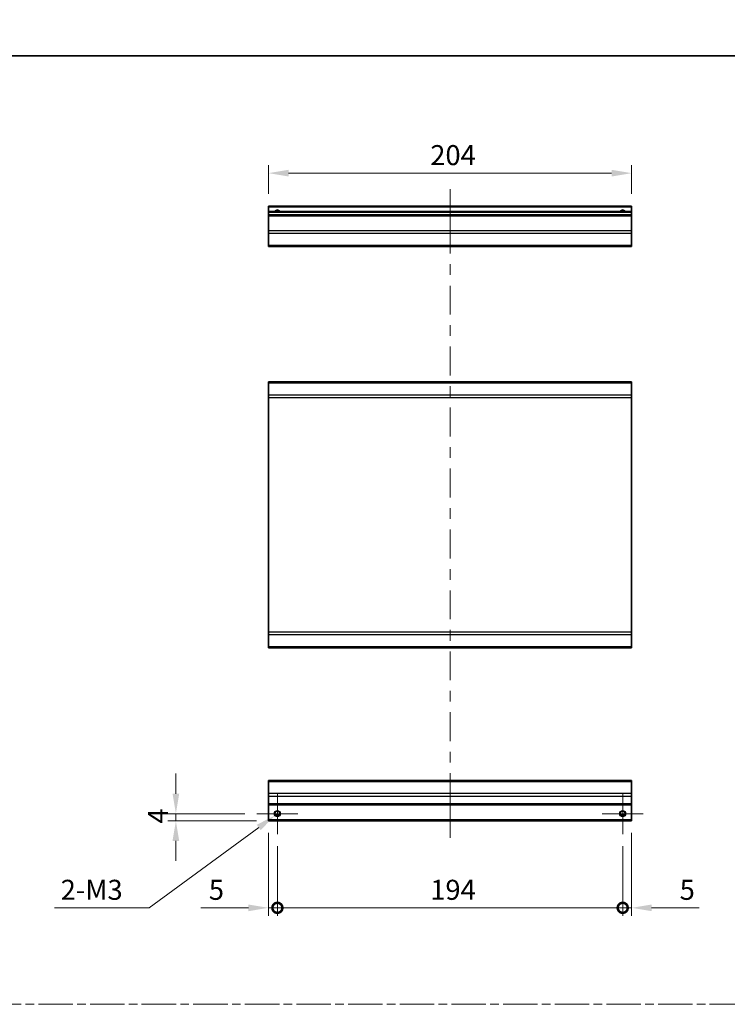
# Model space of a CAD drawing. Units: millimetres. Extents: x -132896703 to 132904006, y -26 to 265801568.
# Drawn here: x 5701 to 6099, y 591 to 1144 of the extents above; entities that cross this region are included whole.
import ezdxf

# ---------------------------------------------------------------- set-up
doc = ezdxf.new("R2010")
doc.units = ezdxf.units.MM
doc.header["$LTSCALE"] = 4.5
doc.linetypes.add('CHAIN', pattern=[0.3543, 0.2362, -0.0295, 0.0591, -0.0295])
doc.layers.get('Defpoints').update_dxf_attribs({"lineweight": 25})
for name, color, linetype, lineweight in [('Border (ISO)', 7, 'Continuous', 35), ('Center Mark (ISO)', 131, 'Continuous', 18), ('Centerline (ISO)', 131, 'Continuous', 18), ('Dimension (ISO)', 7, 'Continuous', 18), ('Dimension (ISO) @ 1', 7, 'Continuous', 18), ('Sketch Geometry (ISO)', 7, 'Continuous', 18), ('Visible (ISO)', 7, 'Continuous', 35), ('Visible Narrow (ISO)', 7, 'Continuous', 25)]:
    doc.layers.add(name, color=color, linetype=linetype, lineweight=lineweight)
doc.styles.add('Note Text (TK)', font='txt')
doc.dimstyles.new('Default - Method 1b (TK)', dxfattribs={"dimscale": 4.5, "dimtxt": 2.5, "dimasz": 2.5, "dimexe": 1, "dimexo": 1.5, "dimgap": 1, "dimtad": 1, "dimtoh": 1, "dimrnd": 1e-08, "dimdsep": 46, "dimtxsty": 'Note Text (TK)', "dimcen": 0.09, "dimdle": 5, "dimclrd": 100, "dimclre": 100, "dimclrt": 7, "dimadec": 1, "dimazin": 1, "dimtfac": 1, "dimtmove": 0, "dimatfit": 3, "dimfxl": 1, "dimtolj": 1, "dimlwd": -1, "dimlwe": -1, "dimarcsym": 0})

# ---------------------------------------------------------------- blocks, each defined once
blk = doc.blocks.new('図面枠 tk図枠')
at = {"layer": 'Border (ISO)'}
blk.add_line((14.5, 289), (405.5, 289), dxfattribs=at)
blk = doc.blocks.new('_DotSmall')
at = {"color": 0, "linetype": 'ByBlock', "const_width": 0.5}
blk.add_lwpolyline([(-0.0625, 0, 1), (0.0625, 0, 1)], format="xyb", close=True, dxfattribs=at)
blk = doc.blocks.new('*D102')
at = {"layer": 'Defpoints', "color": 0}
for p in [(5840.8, 694.27), (5845.8, 686.77), (5845.8, 645.41)]:
    blk.add_point(p, dxfattribs=at)
at = {"layer": 'Dimension (ISO)', "color": 100}
for p, q in [((5840.8, 687.52), (5840.8, 640.91)), ((5845.8, 680.02), (5845.8, 640.91)), ((5829.55, 645.41), (5802.78, 645.41)), ((5845.8, 645.41), (5840.8, 645.41)), ((5845.8, 645.41), (5868.3, 645.41))]:
    blk.add_line(p, q, dxfattribs=at)
blk.add_solid([(5829.55, 647.28), (5829.55, 643.53), (5840.8, 645.41)], dxfattribs=at)
at = {"layer": 'Dimension (ISO)', "color": 100, "xscale": 11.25, "yscale": 11.25, "zscale": 11.25, "rotation": 180}
blk.add_blockref('_DotSmall', (5845.8, 645.41), dxfattribs=at)
at = {"layer": 'Dimension (ISO)', "color": 7, "insert": (5807.28, 655.53), "char_height": 11.25, "attachment_point": 4, "style": 'Note Text (TK)'}
blk.add_mtext('\\A1;5', dxfattribs=at)
blk = doc.blocks.new('*D103')
at = {"layer": 'Defpoints', "color": 0}
for p in [(5845.8, 686.77), (6039.8, 686.77), (6039.8, 645.41)]:
    blk.add_point(p, dxfattribs=at)
at = {"layer": 'Dimension (ISO)', "color": 100}
for p, q in [((5845.8, 680.02), (5845.8, 640.91)), ((6039.8, 680.02), (6039.8, 640.91)), ((5845.8, 645.41), (6039.8, 645.41))]:
    blk.add_line(p, q, dxfattribs=at)
at = {"layer": 'Dimension (ISO)', "color": 100, "xscale": 11.25, "yscale": 11.25, "zscale": 11.25, "rotation": 180}
blk.add_blockref('_DotSmall', (5845.8, 645.41), dxfattribs=at)
at = {"layer": 'Dimension (ISO)', "color": 100, "xscale": 11.25, "yscale": 11.25, "zscale": 11.25}
blk.add_blockref('_DotSmall', (6039.8, 645.41), dxfattribs=at)
at = {"layer": 'Dimension (ISO)', "color": 7, "insert": (5931.68, 655.53), "char_height": 11.25, "attachment_point": 4, "style": 'Note Text (TK)'}
blk.add_mtext('\\A1;194', dxfattribs=at)
blk = doc.blocks.new('*D104')
at = {"layer": 'Defpoints', "color": 0}
for p in [(6044.8, 694.27), (6039.8, 686.77), (6044.8, 645.41)]:
    blk.add_point(p, dxfattribs=at)
at = {"layer": 'Dimension (ISO)', "color": 100}
for p, q in [((6044.8, 687.52), (6044.8, 640.91)), ((6039.8, 680.02), (6039.8, 640.91)), ((6039.8, 645.41), (6028.55, 645.41)), ((6039.8, 645.41), (6044.8, 645.41)), ((6056.05, 645.41), (6082.82, 645.41))]:
    blk.add_line(p, q, dxfattribs=at)
blk.add_solid([(6056.05, 647.28), (6056.05, 643.53), (6044.8, 645.41)], dxfattribs=at)
at = {"layer": 'Dimension (ISO)', "color": 100, "xscale": 11.25, "yscale": 11.25, "zscale": 11.25}
blk.add_blockref('_DotSmall', (6039.8, 645.41), dxfattribs=at)
at = {"layer": 'Dimension (ISO)', "color": 7, "insert": (6071.8, 655.53), "char_height": 11.25, "attachment_point": 4, "style": 'Note Text (TK)'}
blk.add_mtext('\\A1;5', dxfattribs=at)
blk = doc.blocks.new('*D105')
at = {"layer": 'Defpoints', "color": 0}
for p in [(5788.78, 698.27), (5834.3, 698.27), (5840.8, 694.27)]:
    blk.add_point(p, dxfattribs=at)
at = {"layer": 'Dimension (ISO)', "color": 100}
for p, q in [((5788.78, 709.52), (5788.78, 720.77)), ((5827.55, 698.27), (5784.28, 698.27)), ((5788.78, 694.27), (5788.78, 698.27)), ((5834.05, 694.27), (5784.28, 694.27)), ((5788.78, 683.02), (5788.78, 671.77))]:
    blk.add_line(p, q, dxfattribs=at)
for points in [[(5786.9, 709.52), (5790.65, 709.52), (5788.78, 698.27)], [(5786.9, 683.02), (5790.65, 683.02), (5788.78, 694.27)]]:
    blk.add_solid(points, dxfattribs=at)
at = {"layer": 'Dimension (ISO)', "color": 7, "insert": (5778.65, 692.72), "char_height": 11.25, "attachment_point": 4, "rotation": 90, "style": 'Note Text (TK)'}
blk.add_mtext('\\A1;4', dxfattribs=at)
blk = doc.blocks.new('*D106')
at = {"layer": 'Defpoints', "color": 0}
for p in [(5844.37, 697.22), (5847.23, 699.31)]:
    blk.add_point(p, dxfattribs=at)
at = {"layer": 'Dimension (ISO)', "color": 100}
for p, q in [((5845.39, 698.27), (5846.2, 698.27)), ((5845.8, 697.86), (5845.8, 698.67)), ((5773.81, 645.41), (5835.3, 690.56)), ((5720.61, 645.41), (5773.81, 645.41))]:
    blk.add_line(p, q, dxfattribs=at)
blk.add_solid([(5834.19, 692.07), (5836.41, 689.05), (5844.37, 697.22)], dxfattribs=at)
at = {"layer": 'Dimension (ISO)', "color": 7, "insert": (5720.61, 655.53), "char_height": 11.25, "attachment_point": 4, "style": 'Note Text (TK)'}
blk.add_mtext('\\A1; 2-M3', dxfattribs=at)
blk = doc.blocks.new('*D107')
at = {"layer": 'Defpoints', "color": 0}
for p in [(5840.8, 1058.08), (5840.8, 1039.62), (6044.8, 1039.62)]:
    blk.add_point(p, dxfattribs=at)
at = {"layer": 'Dimension (ISO)', "color": 100}
for p, q in [((5840.8, 1046.37), (5840.8, 1062.58)), ((6044.8, 1046.37), (6044.8, 1062.58)), ((6033.55, 1058.08), (5852.05, 1058.08))]:
    blk.add_line(p, q, dxfattribs=at)
for points in [[(5852.05, 1059.95), (5852.05, 1056.2), (5840.8, 1058.08)], [(6033.55, 1059.95), (6033.55, 1056.2), (6044.8, 1058.08)]]:
    blk.add_solid(points, dxfattribs=at)
at = {"layer": 'Dimension (ISO)', "color": 7, "insert": (5931.69, 1068.2), "char_height": 11.25, "attachment_point": 4, "style": 'Note Text (TK)'}
blk.add_mtext('\\A1;204', dxfattribs=at)

msp = doc.modelspace()

# ---------------------------------------------------------------- linework, layer by layer
at = {"layer": 'Center Mark (ISO)', "linetype": 'Continuous'}
for p, q in [((5845.7986, 698.2663), (5845.7986, 709.7663)), ((6039.7986, 698.2663), (6039.7986, 709.7663)), ((5845.7986, 698.2663), (5834.2986, 698.2663)), ((5845.7986, 698.2663), (5857.2986, 698.2663)), ((5845.7986, 698.2663), (5845.7986, 686.7663)), ((6039.7986, 698.2663), (6028.2986, 698.2663)), ((6039.7986, 698.2663), (6051.2986, 698.2663)), ((6039.7986, 698.2663), (6039.7986, 686.7663))]:
    msp.add_line(p, q, dxfattribs=at)
at = {"layer": 'Centerline (ISO)'}
for p, q in [((5942.7986, 1039.1151), (5942.7986, 1049.1151)), ((5942.7986, 1039.1151), (5942.7986, 1029.1151)), ((5942.7986, 694.7663), (5942.7986, 704.7663)), ((5942.7986, 694.7663), (5942.7986, 684.7663))]:
    msp.add_line(p, q, dxfattribs=at)
at = {"layer": 'Centerline (ISO)', "linetype": 'Continuous'}
for p, q in [((5942.7986, 1029.1151), (5942.7986, 1012.8802)), ((5942.7986, 1006.8802), (5942.7986, 1000.8802)), ((5942.7986, 994.8802), (5942.7986, 978.6453)), ((5942.7986, 972.6453), (5942.7986, 966.6453)), ((5942.7986, 960.6453), (5942.7986, 944.4104)), ((5942.7986, 938.4104), (5942.7986, 932.4104)), ((5942.7986, 926.4104), (5942.7986, 910.1756)), ((5942.7986, 904.1756), (5942.7986, 898.1756)), ((5942.7986, 892.1756), (5942.7986, 875.9407)), ((5942.7986, 869.9407), (5942.7986, 863.9407)), ((5942.7986, 857.9407), (5942.7986, 841.7058)), ((5942.7986, 835.7058), (5942.7986, 829.7058)), ((5942.7986, 823.7058), (5942.7986, 807.4709)), ((5942.7986, 801.4709), (5942.7986, 795.4709)), ((5942.7986, 789.4709), (5942.7986, 773.2361)), ((5942.7986, 767.2361), (5942.7986, 761.2361)), ((5942.7986, 755.2361), (5942.7986, 739.0012)), ((5942.7986, 733.0012), (5942.7986, 727.0012)), ((5942.7986, 721.0012), (5942.7986, 704.7663))]:
    msp.add_line(p, q, dxfattribs=at)
msp.add_arc((3651.6898, 132901212.8576), 132900354.7504, 269.999999873724, 270.000000126276, dxfattribs=at)
at = {"layer": 'Sketch Geometry (ISO)', "color": 4, "linetype": 'CHAIN', "ltscale": 18.194183}
msp.add_line((5334.4279, 591.2179), (6844.4598, 591.2179), dxfattribs=at)
at = {"layer": 'Visible (ISO)'}
for p, q in [((5840.7986, 1039.1151), (5840.7986, 1039.6151)), ((6044.7986, 1039.6151), (5840.7986, 1039.6151)), ((5840.7986, 1039.1151), (5840.7986, 1036.6151)), ((5840.7986, 1036.1151), (5840.7986, 1036.6151)), ((6044.7986, 1036.6151), (5840.7986, 1036.6151)), ((5840.7986, 1036.1151), (5840.7986, 1034.6151)), ((5840.7986, 1034.1151), (5840.7986, 1034.6151)), ((6044.7986, 1034.6151), (5840.7986, 1034.6151)), ((6044.7986, 1039.6151), (6044.7986, 1039.1151)), ((6044.7986, 1036.6151), (6044.7986, 1039.1151)), ((6044.7986, 1036.6151), (6044.7986, 1036.1151)), ((6044.7986, 1034.6151), (6044.7986, 1036.1151)), ((6044.7986, 1034.6151), (6044.7986, 1034.1151)), ((5840.7986, 1034.1151), (5840.7986, 1025.7435)), ((6044.7986, 1025.7435), (6044.7986, 1034.1151)), ((5840.7986, 1024.3293), (5840.7986, 1025.7435)), ((5840.7986, 1024.3293), (5840.7986, 1017.5008)), ((6044.7986, 1025.7435), (6044.7986, 1024.3293)), ((6044.7986, 1017.5008), (6044.7986, 1024.3293)), ((5840.7986, 1016.9151), (5840.7986, 1017.5008)), ((5840.7986, 1016.9151), (6044.7986, 1016.9151)), ((6044.7986, 1017.5008), (6044.7986, 1016.9151)), ((6044.7986, 940.846), (5840.7986, 940.846)), ((5840.7986, 940.2602), (5840.7986, 940.846)), ((5840.7986, 940.2602), (5840.7986, 933.4318)), ((6044.7986, 940.846), (6044.7986, 940.2602)), ((6044.7986, 933.4318), (6044.7986, 940.2602)), ((5840.7986, 932.0176), (5840.7986, 933.4318)), ((5840.7986, 932.0176), (5840.7986, 800.2744)), ((6044.7986, 933.4318), (6044.7986, 932.0176)), ((6044.7986, 800.2744), (6044.7986, 932.0176)), ((5840.7986, 798.8602), (5840.7986, 800.2744)), ((5840.7986, 798.8602), (5840.7986, 792.0318)), ((6044.7986, 800.2744), (6044.7986, 798.8602)), ((6044.7986, 792.0318), (6044.7986, 798.8602)), ((5840.7986, 791.446), (5840.7986, 792.0318)), ((5840.7986, 791.446), (6044.7986, 791.446)), ((6044.7986, 792.0318), (6044.7986, 791.446)), ((5840.7986, 716.3805), (5840.7986, 716.9663)), ((6044.7986, 716.9663), (5840.7986, 716.9663)), ((5840.7986, 716.3805), (5840.7986, 709.5521)), ((6044.7986, 716.9663), (6044.7986, 716.3805)), ((6044.7986, 709.5521), (6044.7986, 716.3805)), ((5840.7986, 708.1379), (5840.7986, 709.5521)), ((5840.7986, 708.1379), (5840.7986, 703.7663)), ((6044.7986, 709.5521), (6044.7986, 708.1379)), ((6044.7986, 703.7663), (6044.7986, 708.1379)), ((5840.7986, 703.2663), (5840.7986, 703.7663)), ((5840.7986, 703.2663), (6044.7986, 703.2663)), ((5840.7986, 703.2663), (5840.7986, 694.7663)), ((6044.7986, 703.7663), (6044.7986, 703.2663)), ((6044.7986, 694.7663), (6044.7986, 703.2663)), ((5844.6806, 697.2663), (5846.9167, 697.2663)), ((6038.6806, 697.2663), (6040.9167, 697.2663)), ((5840.7986, 694.2663), (5840.7986, 694.7663)), ((5840.7986, 694.2663), (6044.7986, 694.2663)), ((6044.7986, 694.7663), (6044.7986, 694.2663))]:
    msp.add_line(p, q, dxfattribs=at)
for centre in [(5845.7986, 698.2663), (6039.7986, 698.2663)]:
    msp.add_circle(centre, 1.5, dxfattribs=at)
for centre in [(5845.7986, 1035.6151), (6039.7986, 1035.6151)]:
    msp.add_arc(centre, 1.5, 41.810315, 138.189685, dxfattribs=at)
at = {"layer": 'Visible Narrow (ISO)'}
for p, q in [((5840.7986, 1039.1151), (6044.7986, 1039.1151)), ((5840.7986, 1036.1151), (6044.7986, 1036.1151)), ((5840.7986, 1034.1151), (6044.7986, 1034.1151)), ((6044.7986, 1025.7435), (5840.7986, 1025.7435)), ((5840.7986, 1024.3293), (6044.7986, 1024.3293)), ((6044.7986, 1017.5008), (5840.7986, 1017.5008)), ((5840.7986, 940.2602), (6044.7986, 940.2602)), ((6044.7986, 933.4318), (5840.7986, 933.4318)), ((5840.7986, 932.0176), (6044.7986, 932.0176)), ((6044.7986, 800.2744), (5840.7986, 800.2744)), ((5840.7986, 798.8602), (6044.7986, 798.8602)), ((6044.7986, 792.0318), (5840.7986, 792.0318)), ((5840.7986, 716.3805), (6044.7986, 716.3805)), ((6044.7986, 709.5521), (5840.7986, 709.5521)), ((5840.7986, 708.1379), (6044.7986, 708.1379)), ((6044.7986, 703.7663), (5840.7986, 703.7663)), ((5847.2128, 697.7663), (5844.3844, 697.7663)), ((6041.2128, 697.7663), (6038.3844, 697.7663)), ((6044.7986, 694.7663), (5840.7986, 694.7663))]:
    msp.add_line(p, q, dxfattribs=at)
for centre in [(5845.7986, 698.2663), (6039.7986, 698.2663), (6039.7986, 698.2663)]:
    msp.add_circle(centre, 1.7705, dxfattribs=at)
for centre in [(5845.7986, 1035.6151), (6039.7986, 1035.6151), (6039.7986, 1035.6151)]:
    msp.add_arc(centre, 1.7705, 34.389251, 145.610749, dxfattribs=at)

# ---------------------------------------------------------------- block references
at = {"xscale": 4, "yscale": 4, "zscale": 4}
msp.add_blockref('図面枠 tk図枠', (5250.5, -32), dxfattribs=at)

# ---------------------------------------------------------------- dimensions: what is measured, and where the dimension line sits
at = {"layer": 'Dimension (ISO) @ 1', "color": 100}
for base, p1, p2, angle, override, picture, middle in [((5840.7986, 1058.0785), (6044.7986, 1039.6151), (5840.7986, 1039.6151), 180, {"dimscale": 1, "dimtxt": 11.25, "dimasz": 11.25, "dimexe": 4.5, "dimexo": 6.75, "dimgap": 4.5, "dimtoh": 0, "dimdec": 2, "dimcen": 0.405, "dimtp": 0, "dimtm": 0, "dimtdec": 2, "dimtix": 0, "dimtofl": 0, "dimtmove": 0, "dimatfit": 1}, '*D107', (5943.2949, 1058.0785)), ((5788.776, 698.2663), (5840.7986, 694.2663), (5834.2986, 698.2663), 270, {"dimscale": 1, "dimtxt": 11.25, "dimasz": 11.25, "dimexe": 4.5, "dimexo": 6.75, "dimgap": 4.5, "dimtoh": 0, "dimdec": 2, "dimcen": 0.405, "dimtp": 0, "dimtm": 0, "dimtdec": 2, "dimtix": 0, "dimtofl": 1, "dimtmove": 0, "dimatfit": 1}, '*D105', (5788.776, 696.2663)), ((5845.7986, 645.4077), (5840.7986, 694.2663), (5845.7986, 686.7663), 180, {"dimscale": 1, "dimtxt": 11.25, "dimasz": 11.25, "dimexe": 4.5, "dimexo": 6.75, "dimgap": 4.5, "dimtoh": 0, "dimdec": 2, "dimblk2": 'DotSmall', "dimsah": 1, "dimcen": 0.405, "dimdle": 0, "dimtp": 0, "dimtm": 0, "dimtdec": 2, "dimtix": 0, "dimtofl": 1, "dimtmove": 0, "dimatfit": 1}, '*D102', (5810.5387, 645.4077)), ((6044.7986, 645.4077), (6039.7986, 686.7663), (6044.7986, 694.2663), 180, {"dimscale": 1, "dimtxt": 11.25, "dimasz": 11.25, "dimexe": 4.5, "dimexo": 6.75, "dimgap": 4.5, "dimtoh": 0, "dimdec": 2, "dimblk1": 'DotSmall', "dimsah": 1, "dimcen": 0.405, "dimdle": 0, "dimtp": 0, "dimtm": 0, "dimtdec": 2, "dimtix": 0, "dimtofl": 1, "dimtmove": 0, "dimatfit": 1}, '*D104', (6075.0586, 645.4077)), ((6039.7986, 645.4077), (5845.7986, 686.7663), (6039.7986, 686.7663), 180, {"dimscale": 1, "dimtxt": 11.25, "dimasz": 11.25, "dimexe": 4.5, "dimexo": 6.75, "dimgap": 4.5, "dimtoh": 0, "dimdec": 2, "dimblk1": 'DotSmall', "dimblk2": 'DotSmall', "dimsah": 1, "dimcen": 0.405, "dimdle": 0, "dimtp": 0, "dimtm": 0, "dimtdec": 2, "dimtix": 0, "dimtofl": 0, "dimtmove": 0, "dimatfit": 1}, '*D103', (5942.8386, 645.4077))]:
    dim = msp.add_linear_dim(base=base, p1=p1, p2=p2, angle=angle, dimstyle='Default - Method 1b (TK)', override=override, dxfattribs=at)
    dim.commit()
    dim.dimension.update_dxf_attribs({"geometry": picture, "text_midpoint": middle, "dimtype": 128})
dim = msp.add_diameter_dim_2p(p1=(5847.2257, 699.3142), p2=(5844.3716, 697.2184), text=' 2-M3', dimstyle='Default - Method 1b (TK)', override={"dimscale": 1, "dimtxt": 11.25, "dimasz": 11.25, "dimexe": 4.5, "dimexo": 6.75, "dimgap": 4.5, "dimtih": 1, "dimdec": 2, "dimlfac": 1, "dimcen": 0.405, "dimtp": 0, "dimtm": 0, "dimtdec": 2, "dimtix": 0, "dimtofl": 0, "dimtmove": 0, "dimatfit": 3}, dxfattribs=at)
dim.commit()
dim.dimension.update_dxf_attribs({"geometry": '*D106', "text_midpoint": (5741.03, 645.4077), "dimtype": 131})

doc.saveas('drawing.dxf')
